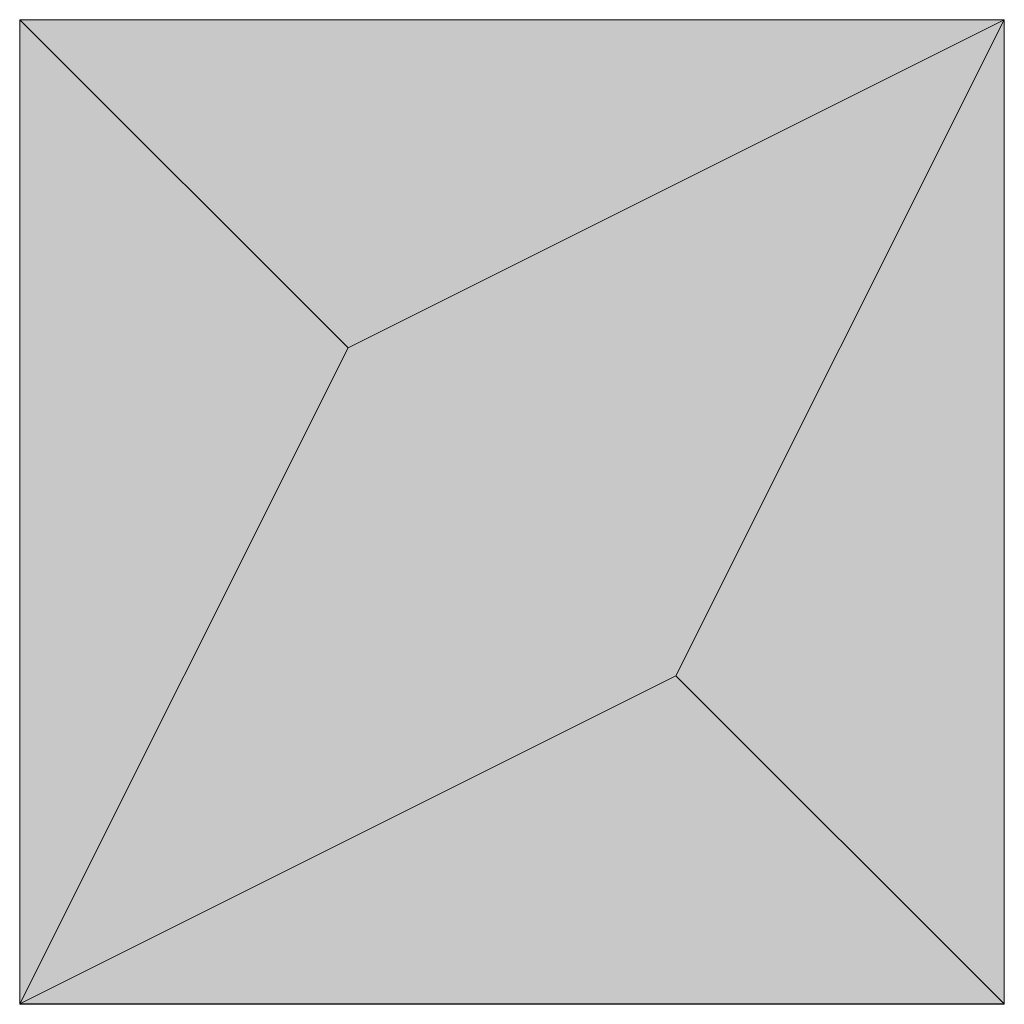
# Model space of a CAD drawing. Units: millimetres. Extents: x 0 to 89.1, y 0 to 89.1.
import ezdxf

# ---------------------------------------------------------------- set-up
doc = ezdxf.new("R2010")
doc.units = ezdxf.units.MM
doc.header["$MEASUREMENT"] = 0
doc.layers.add('Camada 1', color=7, linetype='Continuous', lineweight=0)

msp = doc.modelspace()

# ---------------------------------------------------------------- hatches: boundary and pattern name
at = {"layer": 'Camada 1', "true_color": 0x2d2e27, "transparency": 33554687}
h = msp.add_hatch(color=250, dxfattribs=at)
h.dxf.hatch_style = 2
h.paths.add_polyline_path([(0, 89.112), (89.147, 89.112), (89.147, -0.035), (0, -0.035)])
at = {"layer": 'Camada 1', "true_color": 0x7b7970, "transparency": 33554687}
h = msp.add_hatch(color=8, dxfattribs=at)
h.dxf.hatch_style = 2
h.paths.add_polyline_path([(29.739, 59.408), (0, 89.112), (0, 0)])
at = {"layer": 'Camada 1', "true_color": 0xf5f4f4, "transparency": 33554687}
h = msp.add_hatch(color=7, dxfattribs=at)
h.dxf.hatch_style = 2
h.paths.add_polyline_path([(89.147, 89.112), (0, 89.112), (29.739, 59.408)])
at = {"layer": 'Camada 1', "true_color": 0x7b7970, "transparency": 33554687}
h = msp.add_hatch(color=8, dxfattribs=at)
h.dxf.hatch_style = 2
h.paths.add_polyline_path([(89.147, 89.112), (59.408, 29.704), (89.147, 0)])
at = {"layer": 'Camada 1', "true_color": 0xf5f4f4, "transparency": 33554687}
h = msp.add_hatch(color=7, dxfattribs=at)
h.dxf.hatch_style = 2
h.paths.add_polyline_path([(59.408, 29.704), (0, 0), (89.147, 0)])

# ---------------------------------------------------------------- linework, layer by layer
at = {"layer": 'Camada 1'}
for points in [[(0, 89.112), (89.147, 89.112), (89.147, -0.035), (0, -0.035)], [(29.739, 59.408), (0, 89.112), (0, 0)], [(89.147, 89.112), (0, 89.112), (29.739, 59.408)], [(89.147, 89.112), (59.408, 29.704), (89.147, 0)], [(59.408, 29.704), (0, 0), (89.147, 0)]]:
    msp.add_lwpolyline(points, close=True, dxfattribs=at)

doc.saveas('drawing.dxf')
